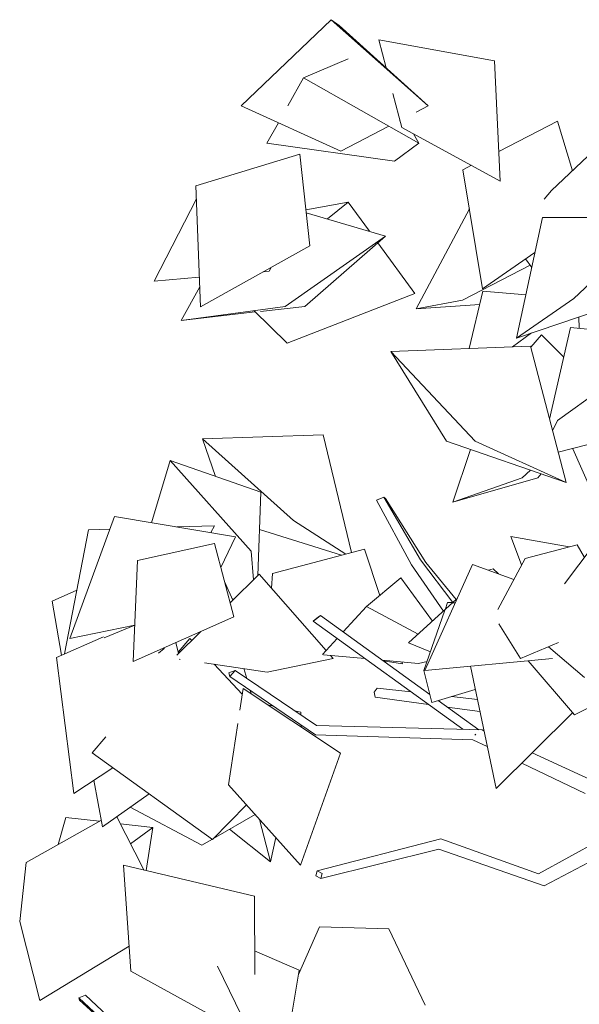
# Model space of a CAD drawing. Units: millimetres. Extents: x 3127 to 7562, y 933 to 3869.
# Drawn here: x 7224 to 7224, y 2709 to 2710 of the extents above; entities that cross this region are included whole.
import ezdxf

# ---------------------------------------------------------------- set-up
doc = ezdxf.new("R2010")
doc.units = ezdxf.units.MM
doc.layers.add('Interior - Mobiliario _Pluma_Nº__4', color=7, linetype='Continuous', lineweight=20, true_color=0x029e21)
doc.layers.add('PUERTAS', color=1, linetype='Continuous', lineweight=18)

# ---------------------------------------------------------------- blocks, each defined once
blk = doc.blocks.new('ARBL')
at = {"layer": 'Interior - Mobiliario _Pluma_Nº__4', "linetype": 'Continuous'}
for p, q in [((7218.8748, 2710.9679), (7218.9938, 2711.0822)), ((7219.0047, 2711.0745), (7218.9938, 2711.0822)), ((7219.1226, 2710.9679), (7218.9938, 2711.0822)), ((7219.0047, 2711.0745), (7219.1226, 2710.9679)), ((7219.0571, 2711.0552), (7219.0571, 2711.0553)), ((7219.2106, 2711.0276), (7219.0571, 2711.0553)), ((7219.0669, 2711.0183), (7219.0571, 2711.0553)), ((7219.0166, 2711.0302), (7218.9574, 2711.0049)), ((7219.2179, 2710.8683), (7219.2106, 2711.0276)), ((7218.9366, 2710.9679), (7218.9574, 2711.0049)), ((7219.1103, 2710.9185), (7218.9574, 2711.0049)), ((7219.0878, 2710.9393), (7219.0758, 2710.9844)), ((7219.0066, 2710.9079), (7218.8748, 2710.9679)), ((7219.1066, 2710.9597), (7219.1226, 2710.9679)), ((7218.9088, 2710.9185), (7218.924, 2710.9455)), ((7219.0066, 2710.9079), (7219.0705, 2710.941)), ((7219.0847, 2710.9483), (7219.0853, 2710.9486)), ((7219.2179, 2710.8683), (7219.0878, 2710.9393)), ((7219.2161, 2710.9076), (7219.2939, 2710.9476)), ((7219.2938, 2710.9475), (7219.2939, 2710.9476)), ((7219.3137, 2710.8818), (7219.2939, 2710.9476)), ((7219.1033, 2710.9308), (7219.1103, 2710.9185)), ((7219.0777, 2710.8944), (7218.9088, 2710.9185)), ((7219.0777, 2710.8944), (7219.1103, 2710.9185)), ((7219.2859, 2710.8555), (7219.35, 2710.9162)), ((7218.8148, 2710.8621), (7218.9526, 2710.9038)), ((7218.9525, 2710.9037), (7218.9526, 2710.9038)), ((7218.9657, 2710.7823), (7218.9526, 2710.9038)), ((7219.1686, 2710.8833), (7219.1799, 2710.8891)), ((7219.1945, 2710.7255), (7219.1686, 2710.8833)), ((7218.8207, 2710.7014), (7218.8148, 2710.8621)), ((7219.2859, 2710.8555), (7219.2763, 2710.8441)), ((7218.7592, 2710.7356), (7218.8155, 2710.8445)), ((7218.9606, 2710.8301), (7219.0163, 2710.8404)), ((7218.9889, 2710.818), (7219.0163, 2710.8404)), ((7219.0446, 2710.8016), (7219.0163, 2710.8404)), ((7218.961, 2710.8262), (7219.0662, 2710.7953)), ((7219.1066, 2710.6987), (7219.1772, 2710.8313)), ((7219.2396, 2710.6601), (7219.2741, 2710.8199)), ((7219.2741, 2710.8199), (7219.429, 2710.8195)), ((7219.3156, 2710.7124), (7219.429, 2710.8195)), ((7218.9328, 2710.7021), (7219.0662, 2710.7953)), ((7218.9589, 2710.7021), (7219.0662, 2710.7953)), ((7218.8207, 2710.7014), (7218.9657, 2710.7823)), ((7219.1047, 2710.7193), (7219.0558, 2710.7862)), ((7219.1945, 2710.7255), (7219.2641, 2710.7735)), ((7219.1681, 2710.7104), (7219.2577, 2710.7566)), ((7219.2598, 2710.7537), (7219.2517, 2710.765)), ((7218.9042, 2710.748), (7218.9116, 2710.7486)), ((7218.9116, 2710.7486), (7218.9145, 2710.7537)), ((7218.7592, 2710.7356), (7218.8192, 2710.7407)), ((7218.7592, 2710.7356), (7218.7592, 2710.7356)), ((7218.795, 2710.6834), (7218.8197, 2710.7281)), ((7218.9358, 2710.6533), (7219.1047, 2710.7193)), ((7219.177, 2710.6462), (7219.195, 2710.7222)), ((7219.1945, 2710.7255), (7219.1945, 2710.7256)), ((7219.195, 2710.7222), (7219.252, 2710.7175)), ((7218.795, 2710.6834), (7218.9328, 2710.7021)), ((7218.9002, 2710.6954), (7218.9589, 2710.7021)), ((7219.1066, 2710.6987), (7219.1681, 2710.7104)), ((7219.1066, 2710.6987), (7219.1909, 2710.7046)), ((7219.2396, 2710.6601), (7219.3156, 2710.7124)), ((7219.2396, 2710.6601), (7219.3942, 2710.7124)), ((7218.795, 2710.6834), (7218.8933, 2710.6946)), ((7218.9358, 2710.6533), (7218.8914, 2710.6964)), ((7219.3226, 2710.6729), (7219.3221, 2710.688)), ((7219.2343, 2710.6484), (7219.2596, 2710.6668)), ((7219.2728, 2710.6644), (7219.2584, 2710.648)), ((7219.3024, 2710.6348), (7219.2728, 2710.6644)), ((7219.2834, 2710.5527), (7219.3114, 2710.6739)), ((7219.3114, 2710.6739), (7219.4488, 2710.6615)), ((7219.2938, 2710.5509), (7219.4488, 2710.6615)), ((7219.2581, 2710.6492), (7219.0731, 2710.6423)), ((7219.1467, 2710.5233), (7219.0731, 2710.6423)), ((7219.1847, 2710.5233), (7219.0731, 2710.6423)), ((7219.3054, 2710.4685), (7219.2581, 2710.6492)), ((7219.2875, 2710.5371), (7219.2938, 2710.5509)), ((7219.2949, 2710.5088), (7219.4604, 2710.5509)), ((7218.9832, 2710.5315), (7218.8234, 2710.5266)), ((7218.8408, 2710.4766), (7218.8234, 2710.5266)), ((7218.9439, 2710.418), (7218.8234, 2710.5266)), ((7219.0208, 2710.3755), (7218.9832, 2710.5315)), ((7219.3054, 2710.4685), (7219.1467, 2710.5233)), ((7219.3054, 2710.4685), (7219.1847, 2710.5233)), ((7219.1551, 2710.4424), (7219.1787, 2710.5123)), ((7219.3142, 2710.5132), (7219.3139, 2710.5137)), ((7219.3696, 2710.3877), (7219.3142, 2710.5132)), ((7218.7558, 2710.4151), (7218.7804, 2710.4975)), ((7218.9007, 2710.4558), (7218.7804, 2710.4975)), ((7218.8878, 2710.3776), (7218.7804, 2710.4975)), ((7219.2473, 2710.4745), (7219.258, 2710.4849)), ((7219.268, 2710.4745), (7219.2722, 2710.48)), ((7219.1551, 2710.4424), (7219.2473, 2710.4745)), ((7219.1551, 2710.4424), (7219.268, 2710.4745)), ((7218.8968, 2710.3451), (7218.9007, 2710.4558)), ((7219.054, 2710.4452), (7219.0638, 2710.4489)), ((7219.1004, 2710.3591), (7219.054, 2710.4452)), ((7219.0638, 2710.4489), (7219.0659, 2710.4474)), ((7219.1125, 2710.366), (7219.0638, 2710.4489)), ((7219.1193, 2710.3626), (7219.0659, 2710.4474)), ((7218.6474, 2710.2618), (7218.7069, 2710.4233)), ((7218.7069, 2710.4233), (7218.867, 2710.3966)), ((7219.0132, 2710.3735), (7218.9439, 2710.418)), ((7218.6406, 2710.2412), (7218.6722, 2710.4059)), ((7218.6722, 2710.4059), (7218.7008, 2710.4068)), ((7218.7896, 2710.4095), (7218.8392, 2710.411)), ((7218.8344, 2710.4021), (7218.8392, 2710.411)), ((7219.0077, 2710.372), (7218.899, 2710.4062)), ((7218.8477, 2710.3557), (7218.867, 2710.3966)), ((7218.8669, 2710.3966), (7218.867, 2710.3966)), ((7219.3094, 2710.383), (7219.2319, 2710.3968)), ((7219.2464, 2710.3592), (7219.2319, 2710.3968)), ((7218.7372, 2710.3652), (7218.8392, 2710.3878)), ((7218.8391, 2710.3877), (7218.8392, 2710.3878)), ((7218.8649, 2710.2903), (7218.8392, 2710.3878)), ((7218.8912, 2710.3396), (7218.8878, 2710.3776)), ((7219.0381, 2710.3801), (7218.9164, 2710.3479)), ((7219.0584, 2710.3187), (7219.0381, 2710.3801)), ((7219.2509, 2710.3678), (7219.32, 2710.3858)), ((7219.3414, 2710.3845), (7219.3032, 2710.3341)), ((7219.3199, 2710.3857), (7219.32, 2710.3858)), ((7219.3299, 2710.3692), (7219.32, 2710.3858)), ((7218.7317, 2710.231), (7218.7372, 2710.3652)), ((7219.1551, 2710.3092), (7219.1125, 2710.366)), ((7219.1595, 2710.3132), (7219.1193, 2710.3626)), ((7219.2509, 2710.3678), (7219.215, 2710.3002)), ((7219.1427, 2710.2978), (7219.1004, 2710.3591)), ((7219.1179, 2710.2194), (7219.1812, 2710.3597)), ((7219.1812, 2710.3597), (7219.2361, 2710.3399)), ((7219.2023, 2710.3521), (7219.2024, 2710.3522)), ((7219.2086, 2710.3539), (7219.2024, 2710.3522)), ((7219.2026, 2710.352), (7219.2024, 2710.3522)), ((7219.2086, 2710.3539), (7219.2158, 2710.3473)), ((7218.8526, 2710.3372), (7218.8638, 2710.3126)), ((7218.8987, 2710.3469), (7218.86, 2710.3089)), ((7218.9873, 2710.2458), (7218.8987, 2710.3469)), ((7218.9148, 2710.3285), (7218.9164, 2710.3479)), ((7219.0861, 2710.3419), (7219.0408, 2710.3039)), ((7219.0861, 2710.3419), (7219.1282, 2710.2846)), ((7218.6241, 2710.3111), (7218.6569, 2710.3259)), ((7218.6365, 2710.2394), (7218.6241, 2710.3111)), ((7218.8649, 2710.3137), (7218.8628, 2710.3148)), ((7219.0966, 2710.2559), (7219.1606, 2710.3142)), ((7219.0098, 2710.2703), (7219.0408, 2710.3039)), ((7219.1094, 2710.2675), (7219.0408, 2710.3039)), ((7219.117, 2710.219), (7219.1448, 2710.2994)), ((7219.1449, 2710.2998), (7219.1482, 2710.3093)), ((7219.1482, 2710.3093), (7219.1551, 2710.3092)), ((7219.1558, 2710.3091), (7219.1583, 2710.3091)), ((7218.7317, 2710.231), (7218.8649, 2710.2903)), ((7218.977, 2710.2903), (7218.97, 2710.2845)), ((7218.97, 2710.2845), (7218.9728, 2710.2863)), ((7219.1685, 2710.1412), (7218.97, 2710.2845)), ((7218.9728, 2710.2863), (7218.9797, 2710.2921)), ((7218.9797, 2710.2921), (7218.977, 2710.2903)), ((7219.1249, 2710.1873), (7218.9797, 2710.2921)), ((7218.6474, 2710.2618), (7218.7337, 2710.2794)), ((7218.6932, 2710.2623), (7218.7337, 2710.2792)), ((7218.8214, 2710.2709), (7218.7893, 2710.2394)), ((7219.2449, 2710.2352), (7219.216, 2710.2813)), ((7218.6298, 2710.2364), (7218.6922, 2710.264)), ((7218.6474, 2710.2618), (7218.6475, 2710.2619)), ((7218.7911, 2710.2436), (7218.8065, 2710.2616)), ((7218.8092, 2710.2589), (7218.8065, 2710.2616)), ((7218.821, 2710.2707), (7218.8212, 2710.2707)), ((7218.9824, 2710.2406), (7219.0018, 2710.2616)), ((7218.7649, 2710.2423), (7218.7728, 2710.2484)), ((7218.7728, 2710.2484), (7218.7727, 2710.2492)), ((7218.7916, 2710.2416), (7218.7883, 2710.2562)), ((7219.1256, 2710.244), (7219.0966, 2710.2559)), ((7219.2449, 2710.2352), (7219.2951, 2710.2564)), ((7219.3298, 2710.21), (7219.2819, 2710.2508)), ((7218.653, 2710.0563), (7218.6298, 2710.2364)), ((7218.794, 2710.2339), (7218.7925, 2710.2341)), ((7218.7933, 2710.2339), (7218.7933, 2710.234)), ((7218.9092, 2710.2172), (7218.9966, 2710.2352)), ((7219.0386, 2710.235), (7218.9837, 2710.2401)), ((7218.9966, 2710.2352), (7218.9931, 2710.2392)), ((7218.9966, 2710.2352), (7218.9965, 2710.2353)), ((7219.1095, 2710.2284), (7219.0618, 2710.2328)), ((7219.0883, 2710.228), (7219.063, 2710.232)), ((7219.1179, 2710.2194), (7219.2874, 2710.235)), ((7219.3163, 2710.1605), (7219.2551, 2710.232)), ((7219.3163, 2710.1605), (7219.4807, 2710.2422)), ((7218.9092, 2710.2172), (7218.8263, 2710.2292)), ((7218.8762, 2710.1879), (7218.8389, 2710.2274)), ((7218.8667, 2710.2191), (7218.8582, 2710.2159)), ((7218.8595, 2710.2114), (7218.8667, 2710.2191)), ((7218.9746, 2710.1462), (7218.8667, 2710.2191)), ((7218.8821, 2710.2087), (7218.8783, 2710.2217)), ((7219.0883, 2710.228), (7219.0875, 2710.2305)), ((7219.1095, 2710.2284), (7219.1212, 2710.2311)), ((7219.117, 2710.219), (7219.1181, 2710.2198)), ((7219.1275, 2710.1769), (7219.117, 2710.219)), ((7219.2126, 2710.0626), (7219.1785, 2710.225)), ((7218.8582, 2710.2159), (7218.8595, 2710.2114)), ((7218.9734, 2710.1338), (7218.8595, 2710.2114)), ((7218.873, 2710.1667), (7218.8773, 2710.1952)), ((7218.8773, 2710.1951), (7218.8773, 2710.1952)), ((7219.0065, 2710.1094), (7218.8773, 2710.1952)), ((7218.8883, 2710.1879), (7218.8868, 2710.1928)), ((7219.0508, 2710.1903), (7219.0549, 2710.1958)), ((7219.1, 2710.1907), (7219.0549, 2710.1958)), ((7219.1275, 2710.1769), (7219.185, 2710.1939)), ((7219.0523, 2710.184), (7219.0508, 2710.1903)), ((7219.1228, 2710.1742), (7219.0523, 2710.184)), ((7219.1248, 2710.1879), (7219.1239, 2710.188)), ((7219.1895, 2710.1406), (7219.1359, 2710.1794)), ((7219.1878, 2710.1808), (7219.1536, 2710.1846)), ((7218.9174, 2710.172), (7218.9098, 2710.1737)), ((7219.1911, 2710.1647), (7219.1478, 2710.1707)), ((7218.9539, 2710.1638), (7218.9459, 2710.1656)), ((7218.9539, 2710.1601), (7218.9539, 2710.1638)), ((7219.2126, 2710.0626), (7219.314, 2710.1632)), ((7218.858, 2710.0675), (7218.8703, 2710.149)), ((7218.954, 2710.1443), (7218.9539, 2710.147)), ((7219.1939, 2710.1405), (7218.9746, 2710.1462)), ((7219.1965, 2710.1393), (7219.1939, 2710.1405)), ((7218.6771, 2710.1102), (7218.6952, 2710.1314)), ((7219.1819, 2710.1273), (7218.9734, 2710.1338)), ((7219.2009, 2710.1182), (7219.1819, 2710.1273)), ((7219.1842, 2710.1333), (7219.1844, 2710.1335)), ((7219.1844, 2710.1335), (7219.1857, 2710.1346)), ((7218.8369, 2709.9952), (7218.6771, 2710.1102)), ((7218.9533, 2709.9612), (7219.0065, 2710.1094)), ((7219.3489, 2710.0693), (7219.2603, 2710.11)), ((7218.653, 2710.0563), (7218.7048, 2710.0903)), ((7219.3307, 2710.0563), (7219.2467, 2710.0964)), ((7218.691, 2710.0119), (7218.6793, 2710.0736)), ((7218.9533, 2709.9612), (7218.858, 2710.0675)), ((7218.653, 2710.0563), (7218.653, 2710.0564)), ((7218.691, 2710.0119), (7218.7527, 2710.0558)), ((7218.8227, 2709.9874), (7218.7274, 2710.0378)), ((7218.8369, 2709.9952), (7218.8818, 2710.041)), ((7218.632, 2709.9883), (7218.6424, 2710.0244)), ((7218.6424, 2710.0244), (7218.6868, 2710.0192)), ((7218.7456, 2709.9547), (7218.7099, 2710.0253)), ((7218.8379, 2709.9962), (7218.8932, 2710.0282)), ((7218.5899, 2709.9646), (7218.6894, 2710.0207)), ((7218.7146, 2710.016), (7218.7578, 2710.011)), ((7218.728, 2709.9895), (7218.7578, 2710.011)), ((7218.7486, 2709.954), (7218.7578, 2710.011)), ((7218.9134, 2709.9655), (7218.8991, 2710.0217)), ((7218.9134, 2709.9655), (7218.8593, 2710.0086)), ((7218.9134, 2709.9655), (7218.9207, 2709.9976)), ((7218.8227, 2709.9874), (7218.8366, 2709.9955)), ((7219.1391, 2709.9961), (7218.9753, 2709.9537)), ((7219.2687, 2709.9494), (7219.1391, 2709.9961)), ((7219.3491, 2709.9938), (7219.2687, 2709.9494)), ((7219.1367, 2709.9824), (7218.9803, 2709.9432)), ((7219.2765, 2709.9335), (7219.1367, 2709.9824)), ((7219.355, 2709.9754), (7219.2765, 2709.9335)), ((7218.5899, 2709.9646), (7218.5812, 2709.8862)), ((7218.8924, 2709.9198), (7218.7188, 2709.9611)), ((7218.7286, 2709.8205), (7218.7188, 2709.9611)), ((7218.9753, 2709.9537), (7218.9735, 2709.9471)), ((7218.9735, 2709.9471), (7218.9803, 2709.9432)), ((7218.9821, 2709.9499), (7218.9753, 2709.9537)), ((7218.9803, 2709.9432), (7218.9821, 2709.9499)), ((7218.8926, 2709.816), (7218.8924, 2709.9198)), ((7218.608, 2709.7817), (7218.5812, 2709.8862)), ((7218.9783, 2709.8792), (7218.9505, 2709.8161)), ((7218.9783, 2709.8792), (7219.0704, 2709.8768)), ((7219.1187, 2709.7753), (7219.0704, 2709.8768)), ((7218.608, 2709.7817), (7218.7263, 2709.8535)), ((7218.9515, 2709.822), (7218.8925, 2709.8474)), ((7218.8751, 2709.7615), (7218.8435, 2709.827)), ((7218.8927, 2709.7305), (7218.7286, 2709.8205)), ((7218.9305, 2709.6962), (7218.9515, 2709.822)), ((7218.6594, 2709.7852), (7218.6684, 2709.7887)), ((7218.7634, 2709.7), (7218.6684, 2709.7887)), ((7218.6603, 2709.7822), (7218.6594, 2709.7852)), ((7218.7607, 2709.691), (7218.6594, 2709.7852)), ((7218.7464, 2709.7043), (7218.6603, 2709.7822))]:
    blk.add_line(p, q, dxfattribs=at)

msp = doc.modelspace()

# ---------------------------------------------------------------- block references
at = {"layer": 'PUERTAS', "xscale": 0.7349514229063061, "yscale": 0.7349514229063061, "zscale": 0.7349514229063061}
msp.add_blockref('ARBL', (1918.64329, 717.68358), dxfattribs=at)

doc.saveas('drawing.dxf')
